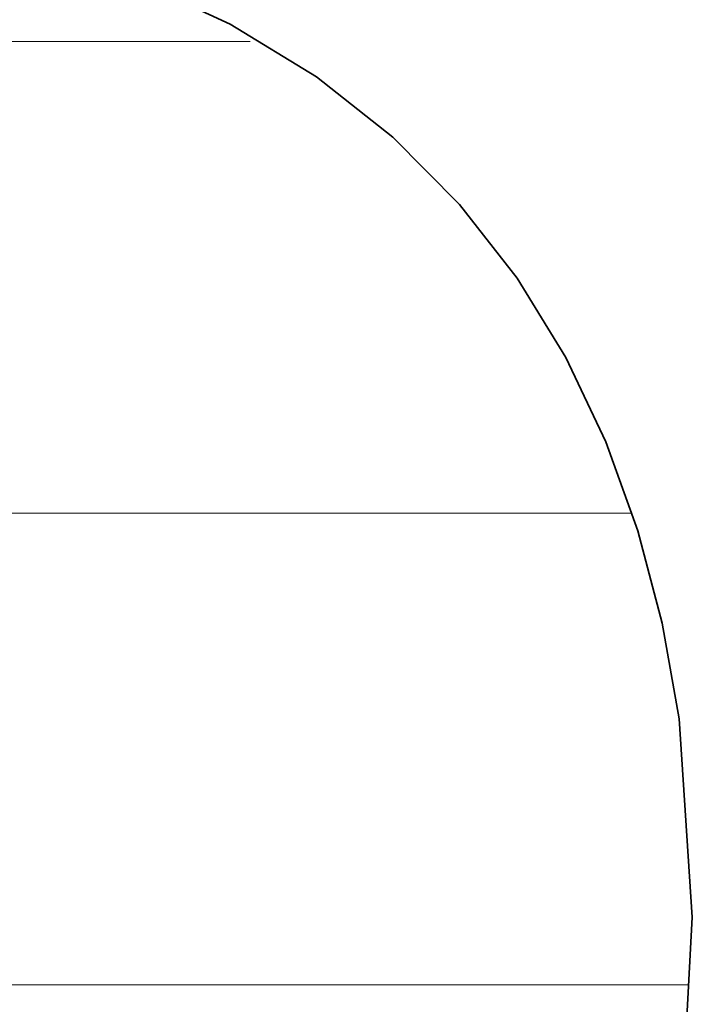
# Model space of a CAD drawing. Units: millimetres. Extents: x 0 to 24042, y 0 to 16800.
# Drawn here: x 16660 to 16680, y 545 to 575 of the extents above; entities that cross this region are included whole.
import ezdxf

# ---------------------------------------------------------------- set-up
doc = ezdxf.new("R2010")
doc.units = ezdxf.units.MM
doc.header["$MEASUREMENT"] = 0
doc.layers.add('(1) Shape lines', color=7, linetype='Continuous', lineweight=35)
doc.layers.add('(9) Sheet', color=7, linetype='Continuous', lineweight=35)

# ---------------------------------------------------------------- blocks, each defined once
blk = doc.blocks.new('HATCH_519_5c676822-b2b3-4c09-a6ba-1bec3880bea0')
at = {"layer": '(1) Shape lines', "color": 0, "lineweight": 9}
for p, q in [((16660.763, 574), (16659.112, 574)), ((16660.763, 560), (16659.318, 560)), ((16660.763, 546), (16659.524, 546))]:
    blk.add_line(p, q, dxfattribs=at)
blk = doc.blocks.new('HATCH_526_122f7f51-ff87-4dec-9d3a-09a889dee5ea')
at = {"layer": '(1) Shape lines', "color": 0, "lineweight": 9}
for p, q in [((16660.905, 574), (16660.763, 574)), ((16661.648, 560), (16660.763, 560)), ((16662.391, 546), (16660.763, 546))]:
    blk.add_line(p, q, dxfattribs=at)
blk = doc.blocks.new('HATCH_527_b8ef75b6-ec3f-4ed0-86e2-b266a3ee4743')
at = {"layer": '(1) Shape lines', "color": 0, "lineweight": 9}
for p, q in [((16663.755, 574), (16660.905, 574)), ((16663.755, 560), (16661.648, 560)), ((16663.755, 546), (16662.391, 546))]:
    blk.add_line(p, q, dxfattribs=at)
blk = doc.blocks.new('HATCH_534_9a581df5-f639-4721-8f30-2aaa5d9c92a2')
at = {"layer": '(1) Shape lines', "color": 0, "lineweight": 9}
for p, q in [((16663.805, 574), (16663.755, 574)), ((16664.186, 560), (16663.755, 560)), ((16664.568, 546), (16663.755, 546))]:
    blk.add_line(p, q, dxfattribs=at)
blk = doc.blocks.new('HATCH_535_b9703831-f200-4cfd-956d-8866cf14321b')
at = {"layer": '(1) Shape lines', "color": 0, "lineweight": 9}
for p, q in [((16665.254, 574), (16663.805, 574)), ((16665.254, 560), (16664.186, 560)), ((16665.254, 546), (16664.568, 546))]:
    blk.add_line(p, q, dxfattribs=at)
blk = doc.blocks.new('HATCH_542_ef219c0e-330c-4125-9dfa-4f7443b682bc')
at = {"layer": '(1) Shape lines', "color": 0, "lineweight": 9}
for p, q in [((16665.279, 574), (16665.254, 574)), ((16665.622, 560), (16665.254, 560)), ((16665.964, 546), (16665.254, 546))]:
    blk.add_line(p, q, dxfattribs=at)
blk = doc.blocks.new('HATCH_543_a7ffdaa4-373d-446d-9d71-5ecab8c01619')
at = {"layer": '(1) Shape lines', "color": 0, "lineweight": 9}
for p, q in [((16666.563, 574), (16665.279, 574)), ((16666.563, 560), (16665.622, 560)), ((16666.563, 546), (16665.964, 546))]:
    blk.add_line(p, q, dxfattribs=at)
blk = doc.blocks.new('HATCH_550_ad300dba-db0b-4e28-a881-292d5c7d1efb')
at = {"layer": '(1) Shape lines', "color": 0, "lineweight": 9}
for p, q in [((16666.573, 574), (16666.563, 574)), ((16666.996, 560), (16666.563, 560)), ((16667.418, 546), (16666.563, 546))]:
    blk.add_line(p, q, dxfattribs=at)
blk = doc.blocks.new('HATCH_551_dcc9e0e0-ebdc-4f00-816b-cfde5d5592b3')
at = {"layer": '(1) Shape lines', "color": 0, "lineweight": 9}
for p, q in [((16667.207, 574), (16666.573, 574)), ((16668.133, 560), (16666.996, 560)), ((16668.133, 546), (16667.418, 546))]:
    blk.add_line(p, q, dxfattribs=at)
blk = doc.blocks.new('HATCH_558_287fb482-7ffe-49ed-bef4-043a2ed46796')
at = {"layer": '(1) Shape lines', "color": 0, "lineweight": 9}
for p, q in [((16668.171, 560), (16668.133, 560)), ((16668.211, 546), (16668.133, 546)), ((16668.25, 532), (16668.133, 532))]:
    blk.add_line(p, q, dxfattribs=at)
blk = doc.blocks.new('HATCH_559_ac4bc83b-ddb0-4aaf-99b3-301d21cb54d7')
at = {"layer": '(1) Shape lines', "color": 0, "lineweight": 9}
for p, q in [((16668.278, 560), (16668.171, 560)), ((16668.278, 546), (16668.211, 546)), ((16668.278, 532), (16668.25, 532))]:
    blk.add_line(p, q, dxfattribs=at)
blk = doc.blocks.new('HATCH_566_a9b83b38-101f-41c4-87e2-2e840d4efb23')
at = {"layer": '(1) Shape lines', "color": 0, "lineweight": 9}
for p, q in [((16668.516, 560), (16668.278, 560)), ((16668.765, 546), (16668.278, 546)), ((16669.013, 532), (16668.278, 532))]:
    blk.add_line(p, q, dxfattribs=at)
blk = doc.blocks.new('HATCH_567_5e4d9909-6413-4d02-b9c7-86af59c65f7b')
at = {"layer": '(1) Shape lines', "color": 0, "lineweight": 9}
for p, q in [((16669.176, 560), (16668.516, 560)), ((16669.176, 546), (16668.765, 546)), ((16669.176, 532), (16669.013, 532))]:
    blk.add_line(p, q, dxfattribs=at)
blk = doc.blocks.new('HATCH_574_a4de23d8-1755-4e0e-835c-890621a9e394')
at = {"layer": '(1) Shape lines', "color": 0, "lineweight": 9}
for p, q in [((16669.178, 560), (16669.176, 560)), ((16669.18, 546), (16669.176, 546)), ((16669.182, 532), (16669.176, 532))]:
    blk.add_line(p, q, dxfattribs=at)
blk = doc.blocks.new('HATCH_575_2b6980be-e86d-4254-bee3-a519a0b81d4f')
at = {"layer": '(1) Shape lines', "color": 0, "lineweight": 9}
for p, q in [((16669.183, 560), (16669.178, 560)), ((16669.183, 546), (16669.18, 546)), ((16669.183, 532), (16669.182, 532))]:
    blk.add_line(p, q, dxfattribs=at)
blk = doc.blocks.new('HATCH_582_834cd869-f0cb-4066-a132-663ae13f3873')
at = {"layer": '(1) Shape lines', "color": 0, "lineweight": 9}
for p, q in [((16669.352, 560), (16669.183, 560)), ((16669.535, 546), (16669.183, 546)), ((16669.717, 532), (16669.183, 532))]:
    blk.add_line(p, q, dxfattribs=at)
blk = doc.blocks.new('HATCH_583_9c00aad8-e207-4de5-aed6-a6993b434d56')
at = {"layer": '(1) Shape lines', "color": 0, "lineweight": 9}
for p, q in [((16669.83, 560), (16669.352, 560)), ((16669.83, 546), (16669.535, 546)), ((16669.83, 532), (16669.717, 532))]:
    blk.add_line(p, q, dxfattribs=at)
blk = doc.blocks.new('HATCH_590_69c5ba15-2c85-42ea-82e0-693eb96b0a18')
at = {"layer": '(1) Shape lines', "color": 0, "lineweight": 9}
for p, q in [((16669.923, 560), (16669.83, 560)), ((16670.027, 546), (16669.83, 546)), ((16670.132, 532), (16669.83, 532))]:
    blk.add_line(p, q, dxfattribs=at)
blk = doc.blocks.new('HATCH_591_63fb9584-beae-4f0d-98cf-7807480ede40')
at = {"layer": '(1) Shape lines', "color": 0, "lineweight": 9}
for p, q in [((16670.195, 560), (16669.923, 560)), ((16670.195, 546), (16670.027, 546)), ((16670.195, 532), (16670.132, 532))]:
    blk.add_line(p, q, dxfattribs=at)
blk = doc.blocks.new('HATCH_598_df40200a-f7d9-4542-9830-619bfa3b7fad')
at = {"layer": '(1) Shape lines', "color": 0, "lineweight": 9}
for p, q in [((16670.399, 560), (16670.195, 560)), ((16670.636, 546), (16670.195, 546)), ((16670.873, 532), (16670.195, 532))]:
    blk.add_line(p, q, dxfattribs=at)
blk = doc.blocks.new('HATCH_599_b35168ea-63cd-4725-85bb-c14ed2bd8664')
at = {"layer": '(1) Shape lines', "color": 0, "lineweight": 9}
for p, q in [((16671.005, 560), (16670.399, 560)), ((16671.005, 546), (16670.636, 546)), ((16671.005, 532), (16670.873, 532))]:
    blk.add_line(p, q, dxfattribs=at)
blk = doc.blocks.new('HATCH_606_c3bbf942-9600-4391-86e0-fe1afcbaa2e2')
at = {"layer": '(1) Shape lines', "color": 0, "lineweight": 9}
for p, q in [((16671.383, 560), (16671.005, 560)), ((16671.851, 546), (16671.005, 546)), ((16672.32, 532), (16671.005, 532))]:
    blk.add_line(p, q, dxfattribs=at)
blk = doc.blocks.new('HATCH_607_853e8c5c-338a-4485-a3ba-34ffefe7f913')
at = {"layer": '(1) Shape lines', "color": 0, "lineweight": 9}
for p, q in [((16672.54, 560), (16671.383, 560)), ((16672.54, 546), (16671.851, 546)), ((16672.54, 532), (16672.32, 532))]:
    blk.add_line(p, q, dxfattribs=at)
blk = doc.blocks.new('HATCH_614_bfba33a7-cbbf-44dc-a175-62783de6ae2b')
at = {"layer": '(1) Shape lines', "color": 0, "lineweight": 9}
for p, q in [((16672.741, 560), (16672.54, 560)), ((16673.024, 546), (16672.54, 546)), ((16673.306, 532), (16672.54, 532))]:
    blk.add_line(p, q, dxfattribs=at)
blk = doc.blocks.new('HATCH_615_7e2ed271-f7e3-48f4-993b-6e20e1c62ff6')
at = {"layer": '(1) Shape lines', "color": 0, "lineweight": 9}
for p, q in [((16673.419, 560), (16672.741, 560)), ((16673.419, 546), (16673.024, 546)), ((16673.419, 532), (16673.306, 532))]:
    blk.add_line(p, q, dxfattribs=at)
blk = doc.blocks.new('HATCH_622_63860940-2d42-4e84-8614-fd039db04c71')
at = {"layer": '(1) Shape lines', "color": 0, "lineweight": 9}
for p, q in [((16673.606, 560), (16673.419, 560)), ((16673.893, 546), (16673.419, 546)), ((16674.179, 532), (16673.419, 532))]:
    blk.add_line(p, q, dxfattribs=at)
blk = doc.blocks.new('HATCH_623_94d75ac4-e38a-451e-893c-1042d336a0a4')
at = {"layer": '(1) Shape lines', "color": 0, "lineweight": 9}
for p, q in [((16674.274, 560), (16673.606, 560)), ((16674.274, 546), (16673.893, 546)), ((16674.274, 532), (16674.179, 532))]:
    blk.add_line(p, q, dxfattribs=at)
blk = doc.blocks.new('HATCH_630_37663ae5-b377-4392-9439-923591cc8226')
at = {"layer": '(1) Shape lines', "color": 0, "lineweight": 9}
for p, q in [((16674.483, 560), (16674.274, 560)), ((16674.852, 546), (16674.274, 546)), ((16675.222, 532), (16674.274, 532))]:
    blk.add_line(p, q, dxfattribs=at)
blk = doc.blocks.new('HATCH_631_de5a7200-50ee-4d39-8e04-cacdec795461')
at = {"layer": '(1) Shape lines', "color": 0, "lineweight": 9}
for p, q in [((16675.312, 560), (16674.483, 560)), ((16675.312, 546), (16674.852, 546)), ((16675.312, 532), (16675.222, 532))]:
    blk.add_line(p, q, dxfattribs=at)
blk = doc.blocks.new('HATCH_638_0a00055e-a27d-4248-9fd7-7ce4cd6ab661')
at = {"layer": '(1) Shape lines', "color": 0, "lineweight": 9}
for p, q in [((16675.536, 560), (16675.312, 560)), ((16676.024, 546), (16675.312, 546)), ((16676.512, 532), (16675.312, 532))]:
    blk.add_line(p, q, dxfattribs=at)
blk = doc.blocks.new('HATCH_639_809295f7-8c22-4b0f-b637-679e0e0abb53')
at = {"layer": '(1) Shape lines', "color": 0, "lineweight": 9}
for p, q in [((16676.555, 560), (16675.536, 560)), ((16676.555, 546), (16676.024, 546)), ((16676.555, 532), (16676.512, 532))]:
    blk.add_line(p, q, dxfattribs=at)
blk = doc.blocks.new('HATCH_646_ba41a050-9c30-49ff-a020-d63b5e27c003')
at = {"layer": '(1) Shape lines', "color": 0, "lineweight": 9}
for p, q in [((16676.557, 560), (16676.555, 560)), ((16676.563, 546), (16676.555, 546)), ((16676.569, 532), (16676.555, 532))]:
    blk.add_line(p, q, dxfattribs=at)
blk = doc.blocks.new('HATCH_647_7530bd8c-e090-4921-90d8-466f6967aece')
at = {"layer": '(1) Shape lines', "color": 0, "lineweight": 9}
for p, q in [((16676.569, 560), (16676.557, 560)), ((16676.569, 546), (16676.563, 546)), ((16676.569, 532), (16676.569, 532))]:
    blk.add_line(p, q, dxfattribs=at)
blk = doc.blocks.new('HATCH_654_724c96cd-3df6-4db1-8be7-e1a9e8bfc75d')
at = {"layer": '(1) Shape lines', "color": 0, "lineweight": 9}
for p, q in [((16676.701, 560), (16676.569, 560)), ((16677.1, 546), (16676.569, 546)), ((16677.272, 532), (16676.569, 532))]:
    blk.add_line(p, q, dxfattribs=at)
blk = doc.blocks.new('HATCH_655_59e0db20-6db6-4e9e-9ddc-508555098a95')
at = {"layer": '(1) Shape lines', "color": 0, "lineweight": 9}
for p, q in [((16677.488, 560), (16676.701, 560)), ((16677.488, 546), (16677.1, 546))]:
    blk.add_line(p, q, dxfattribs=at)
blk = doc.blocks.new('HATCH_662_52cacfb3-2468-4940-a5a7-b64282f2e86c')
at = {"layer": '(1) Shape lines', "color": 0, "lineweight": 9}
for p, q in [((16677.534, 560), (16677.488, 560)), ((16677.803, 546), (16677.488, 546))]:
    blk.add_line(p, q, dxfattribs=at)
blk = doc.blocks.new('HATCH_663_aac54ec3-55f7-4c70-9a7d-89f70bce4795')
at = {"layer": '(1) Shape lines', "color": 0, "lineweight": 9}
for p, q in [((16678.034, 560), (16677.534, 560)), ((16678.034, 546), (16677.803, 546))]:
    blk.add_line(p, q, dxfattribs=at)
blk = doc.blocks.new('HATCH_670_69e55d8f-3896-4ca8-a7cb-cf21bbd240e4')
at = {"layer": '(1) Shape lines', "color": 0, "lineweight": 9}
for p, q in [((16678.064, 560), (16678.034, 560)), ((16678.441, 546), (16678.034, 546))]:
    blk.add_line(p, q, dxfattribs=at)
blk = doc.blocks.new('HATCH_671_d561cfd6-98d9-4985-ab8a-5347933a373b')
at = {"layer": '(1) Shape lines', "color": 0, "lineweight": 9}
for p, q in [((16678.496, 560), (16678.064, 560)), ((16678.714, 546), (16678.441, 546))]:
    blk.add_line(p, q, dxfattribs=at)
blk = doc.blocks.new('HATCH_678_72b1bc74-db0d-4019-84ab-eb18315431b6')
at = {"layer": '(1) Shape lines', "color": 0, "lineweight": 9}
blk.add_line((16678.82, 546), (16678.714, 546), dxfattribs=at)
blk = doc.blocks.new('HATCH_679_e00d7907-30d5-4a75-b6f9-0351631d259f')
at = {"layer": '(1) Shape lines', "color": 0, "lineweight": 9}
blk.add_line((16678.895, 546), (16678.82, 546), dxfattribs=at)
blk = doc.blocks.new('HATCH_686_2ea00b86-1e11-4460-a689-bea932b8257e')
at = {"layer": '(1) Shape lines', "color": 0, "lineweight": 9}
blk.add_line((16678.989, 546), (16678.895, 546), dxfattribs=at)
blk = doc.blocks.new('HATCH_687_92dd2a05-9778-4637-b63a-e76311cfe305')
at = {"layer": '(1) Shape lines', "color": 0, "lineweight": 9}
blk.add_line((16679.057, 546), (16678.989, 546), dxfattribs=at)
blk = doc.blocks.new('HATCH_694_d1eb17a1-a44d-45c6-9c86-7b89f0ffa9cc')
at = {"layer": '(1) Shape lines', "color": 0, "lineweight": 9}
blk.add_line((16679.344, 546), (16679.057, 546), dxfattribs=at)
blk = doc.blocks.new('HATCH_695_f277ac7d-4184-411a-90d3-bd88e6f55e51')
at = {"layer": '(1) Shape lines', "color": 0, "lineweight": 9}
blk.add_line((16679.506, 546), (16679.344, 546), dxfattribs=at)
blk = doc.blocks.new('HATCH_702_6e34bfd5-c464-4d5b-b09e-84b0c3ced54e')
at = {"layer": '(1) Shape lines', "color": 0, "lineweight": 9}
blk.add_line((16679.805, 546), (16679.506, 546), dxfattribs=at)
blk = doc.blocks.new('HATCH_703_e4ce4800-168b-4e30-80db-710283d2980c')
at = {"layer": '(1) Shape lines', "color": 0, "lineweight": 9}
blk.add_line((16679.937, 546), (16679.805, 546), dxfattribs=at)
blk = doc.blocks.new('HATCH_710_ef1db087-11ed-420f-a1c0-aa002dfd9745')
at = {"layer": '(1) Shape lines', "color": 0, "lineweight": 9}
blk.add_line((16679.964, 546), (16679.937, 546), dxfattribs=at)
blk = doc.blocks.new('HATCH_711_9f9ca0af-44f7-4d01-8b78-2ce6a689bc9a')
at = {"layer": '(1) Shape lines', "color": 0, "lineweight": 9}
blk.add_line((16679.978, 546), (16679.964, 546), dxfattribs=at)
blk = doc.blocks.new('HATCH_718_30ccea66-e0e1-43b3-a750-9fe566cf6213')
at = {"layer": '(1) Shape lines', "color": 0, "lineweight": 9}
blk.add_line((16679.996, 546), (16679.978, 546), dxfattribs=at)
blk = doc.blocks.new('HATCH_719_776fbed4-1d7f-44d9-97ee-8dc5bc0de797')
at = {"layer": '(1) Shape lines', "color": 0, "lineweight": 9}
blk.add_line((16680.007, 546), (16679.996, 546), dxfattribs=at)
blk = doc.blocks.new('HATCH_726_8e4b80e5-6322-44d8-b032-e57c3966f66c')
at = {"layer": '(1) Shape lines', "color": 0, "lineweight": 9}
blk.add_line((16680.218, 546), (16680.007, 546), dxfattribs=at)
blk = doc.blocks.new('GROUP_0_965d4ca1-f16c-4bb0-b9c5-5ced4884d646')
at = {"layer": '(9) Sheet', "color": 7, "linetype": 'Continuous', "lineweight": 35, "ltscale": 40}
blk.add_lwpolyline([(16671.005, 515.948), (16668.942, 517.068), (16666.563, 518.006), (16663.844, 518.756), (16660.763, 519.312), (16665.254, 520.83), (16669.183, 522.852), (16672.54, 525.422), (16675.312, 528.582), (16677.488, 532.378), (16679.057, 536.852), (16680.007, 542.048), (16680.326, 548.01), (16679.937, 553.894), (16679.435, 556.733), (16678.714, 559.48), (16677.762, 562.114), (16676.569, 564.617), (16675.125, 566.971), (16673.419, 569.157), (16671.439, 571.156), (16669.176, 572.949), (16666.618, 574.517), (16663.755, 575.843)], dxfattribs=at)
at = {"layer": '(1) Shape lines', "color": 154, "linetype": 'ByBlock'}
for name in ['HATCH_519_5c676822-b2b3-4c09-a6ba-1bec3880bea0', 'HATCH_526_122f7f51-ff87-4dec-9d3a-09a889dee5ea', 'HATCH_527_b8ef75b6-ec3f-4ed0-86e2-b266a3ee4743', 'HATCH_534_9a581df5-f639-4721-8f30-2aaa5d9c92a2', 'HATCH_535_b9703831-f200-4cfd-956d-8866cf14321b', 'HATCH_542_ef219c0e-330c-4125-9dfa-4f7443b682bc', 'HATCH_543_a7ffdaa4-373d-446d-9d71-5ecab8c01619', 'HATCH_550_ad300dba-db0b-4e28-a881-292d5c7d1efb', 'HATCH_551_dcc9e0e0-ebdc-4f00-816b-cfde5d5592b3', 'HATCH_558_287fb482-7ffe-49ed-bef4-043a2ed46796', 'HATCH_559_ac4bc83b-ddb0-4aaf-99b3-301d21cb54d7', 'HATCH_566_a9b83b38-101f-41c4-87e2-2e840d4efb23', 'HATCH_567_5e4d9909-6413-4d02-b9c7-86af59c65f7b', 'HATCH_574_a4de23d8-1755-4e0e-835c-890621a9e394', 'HATCH_575_2b6980be-e86d-4254-bee3-a519a0b81d4f', 'HATCH_582_834cd869-f0cb-4066-a132-663ae13f3873', 'HATCH_583_9c00aad8-e207-4de5-aed6-a6993b434d56', 'HATCH_590_69c5ba15-2c85-42ea-82e0-693eb96b0a18', 'HATCH_591_63fb9584-beae-4f0d-98cf-7807480ede40', 'HATCH_598_df40200a-f7d9-4542-9830-619bfa3b7fad', 'HATCH_599_b35168ea-63cd-4725-85bb-c14ed2bd8664', 'HATCH_606_c3bbf942-9600-4391-86e0-fe1afcbaa2e2', 'HATCH_607_853e8c5c-338a-4485-a3ba-34ffefe7f913', 'HATCH_614_bfba33a7-cbbf-44dc-a175-62783de6ae2b', 'HATCH_615_7e2ed271-f7e3-48f4-993b-6e20e1c62ff6', 'HATCH_622_63860940-2d42-4e84-8614-fd039db04c71', 'HATCH_623_94d75ac4-e38a-451e-893c-1042d336a0a4', 'HATCH_630_37663ae5-b377-4392-9439-923591cc8226', 'HATCH_631_de5a7200-50ee-4d39-8e04-cacdec795461', 'HATCH_638_0a00055e-a27d-4248-9fd7-7ce4cd6ab661', 'HATCH_639_809295f7-8c22-4b0f-b637-679e0e0abb53', 'HATCH_646_ba41a050-9c30-49ff-a020-d63b5e27c003', 'HATCH_647_7530bd8c-e090-4921-90d8-466f6967aece', 'HATCH_654_724c96cd-3df6-4db1-8be7-e1a9e8bfc75d', 'HATCH_655_59e0db20-6db6-4e9e-9ddc-508555098a95', 'HATCH_662_52cacfb3-2468-4940-a5a7-b64282f2e86c', 'HATCH_663_aac54ec3-55f7-4c70-9a7d-89f70bce4795', 'HATCH_670_69e55d8f-3896-4ca8-a7cb-cf21bbd240e4', 'HATCH_671_d561cfd6-98d9-4985-ab8a-5347933a373b', 'HATCH_678_72b1bc74-db0d-4019-84ab-eb18315431b6', 'HATCH_679_e00d7907-30d5-4a75-b6f9-0351631d259f', 'HATCH_686_2ea00b86-1e11-4460-a689-bea932b8257e', 'HATCH_687_92dd2a05-9778-4637-b63a-e76311cfe305', 'HATCH_694_d1eb17a1-a44d-45c6-9c86-7b89f0ffa9cc', 'HATCH_695_f277ac7d-4184-411a-90d3-bd88e6f55e51', 'HATCH_702_6e34bfd5-c464-4d5b-b09e-84b0c3ced54e', 'HATCH_703_e4ce4800-168b-4e30-80db-710283d2980c', 'HATCH_710_ef1db087-11ed-420f-a1c0-aa002dfd9745', 'HATCH_711_9f9ca0af-44f7-4d01-8b78-2ce6a689bc9a', 'HATCH_718_30ccea66-e0e1-43b3-a750-9fe566cf6213', 'HATCH_719_776fbed4-1d7f-44d9-97ee-8dc5bc0de797', 'HATCH_726_8e4b80e5-6322-44d8-b032-e57c3966f66c']:
    blk.add_blockref(name, (0, 0), dxfattribs=at)

msp = doc.modelspace()

# ---------------------------------------------------------------- block references
at = {"color": 7, "linetype": 'ByBlock'}
msp.add_blockref('GROUP_0_965d4ca1-f16c-4bb0-b9c5-5ced4884d646', (0, 0), dxfattribs=at)

doc.saveas('drawing.dxf')
